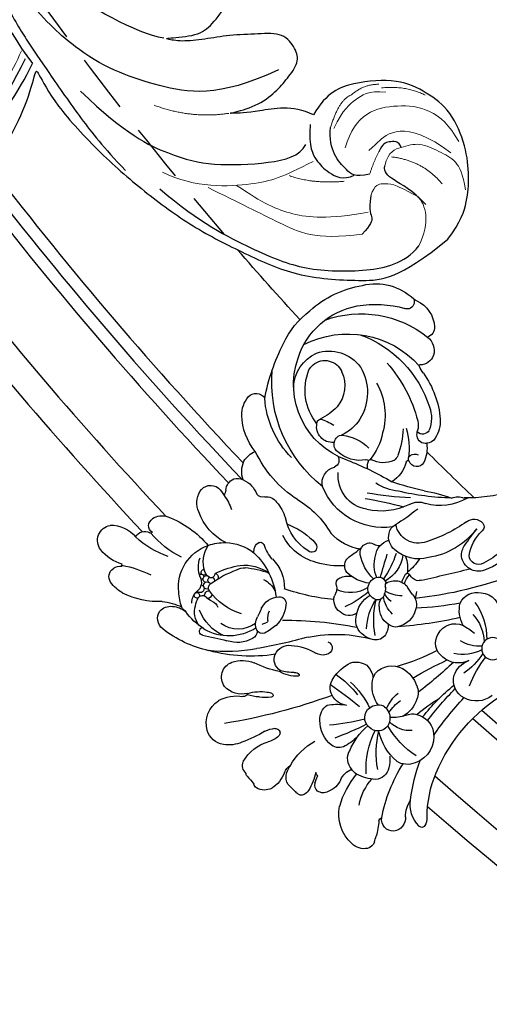
# Model space of a CAD drawing. Units: millimetres. Extents: x 3368 to 5048, y 420 to 1608.
# Drawn here: x 4905 to 4913, y 942 to 960 of the extents above; entities that cross this region are included whole.
import ezdxf

# ---------------------------------------------------------------- set-up
doc = ezdxf.new("R2010")
doc.units = ezdxf.units.MM
doc.linetypes.add('HIDDEN', pattern=[9.525, 6.35, -3.175])
doc.layers.add('H-06.木作(細線)', color=8, linetype='Continuous')
doc.layers.add('H-08.木作(細線)', color=8, linetype='Continuous')

# ---------------------------------------------------------------- blocks, each defined once
blk = doc.blocks.new('SE-21113L')
at = {"layer": 'H-08.木作(細線)', "lineweight": 30}
for points in [[(-38.21, 7.28), (-38.71, 8.37), (-38.71, 8.91), (-38.71, 10.22), (-38.71, 10.89), (-38.99, 13.47), (-38.97, 13.47), (-41.46, 11.86), (-42.86, 11.06), (-42.86, 11.08), (-43.53, 9.28), (-44.11, 8.98), (-44.54, 8.63), (-45.51, 9.49), (-45.4, 9.49), (-45.81, 9.04), (-45.83, 9.04), (-45.83, 2.26), (-45.47, 1.33), (-45.47, 0.61), (-46.12, 0.33), (-46.73, 0.33), (-47.53, 0.63), (-48.11, 1.07), (-48.16, 1.07), (-47.79, -3.2), (-48.14, -4.29), (-48.76, -4.93), (-49.44, -5.22), (-49.96, -5.22), (-50.22, -5.22), (-50.3, -5.22), (-50.3, -8.21), (-50.63, -10.68), (-50.95, -11.09), (-51.52, -11.33), (-52.4, -11.33), (-53.27, -10.81), (-54.6, -9.92), (-55.85, -8.22), (-56.72, -6.28), (-56.79, -6.28), (-57.96, -7.08), (-59.14, -7.08), (-59.8, -6.18), (-59.8, -6.35), (-60.7, -7.7), (-62.33, -11.68), (-63.4, -14.55), (-64.09, -15.98), (-64.93, -20.07), (-64.93, -21.59), (-64.99, -21.59), (-63.44, -21.17), (-61.39, -21.76), (-60.6, -22.66), (-61.36, -25.09), (-62.24, -26.62), (-65.53, -27.29), (-65.48, -27.29), (-64.66, -28.55), (-64.66, -29.53), (-64.66, -29.6), (-60.31, -30.1), (-59.83, -31.92), (-59.83, -31.99), (-59.48, -33.55), (-59.85, -34.05), (-59.85, -34.15), (-56.79, -35.11), (-54.52, -37.76), (-52.51, -41.43), (-52.77, -46.52), (-54.37, -51.76), (-55.18, -52.5), (-56.19, -53.29), (-57.88, -55.11), (-59.36, -56.02), (-61.99, -56.81), (-62.69, -56.81), (-67.85, -56.81), (-69.33, -56.81), (-73.7, -54.81), (-75, -53.79), (-77.03, -52.08), (-79.02, -49.28), (-80.28, -47.15), (-81.63, -44.36), (-82.4, -42.21), (-83.23, -40.6), (-84, -38.12), (-84.49, -35.84), (-84.49, -32.49), (-84.76, -27.8), (-83.9, -23.28), (-83.9, -23.19), (-87.18, -25.63), (-94.2, -28.35), (-100.55, -29.96), (-106.92, -31.03), (-113.34, -31.03), (-119.18, -30.81), (-125.82, -27.99), (-128.97, -26.12), (-131.8, -19.91)], [(-112.85, -14.34), (-110.27, -14.34), (-107.11, -16.93), (-104.63, -18.22), (-104.66, -18.22), (-106.95, -16.27), (-108.16, -13.84), (-108.57, -12.11), (-108.98, -9.9), (-108, -8.79), (-106.02, -7.79), (-103.68, -9.13), (-100.86, -10.65), (-98.7, -12.24), (-96.58, -13.61), (-94.9, -14.06), (-94.9, -13.97), (-97.9, -12.25), (-98.74, -10.54), (-99.29, -7.59), (-98.58, -5.75), (-97.24, -3.15), (-95.08, -2.45), (-92.85, -1.95), (-91.08, -3.51), (-89.56, -5.01), (-91.4, -7.1), (-91.87, -7.1), (-91.81, -7.1), (-90.53, -7.99), (-87.87, -9.03), (-86.21, -9.42), (-82.21, -9.4), (-80.14, -7.92)], [(-131.8, -19.91), (-132.22, -17.59), (-131.83, -15.22), (-130.91, -12.94), (-129.15, -10.06), (-125.96, -7.32), (-122.72, -6.71), (-119.39, -6.71), (-115.06, -9.24), (-113.03, -11.52), (-112.85, -14.34)]]:
    blk.add_open_spline(points, degree=3, dxfattribs=at)
at = {"layer": 'H-08.木作(細線)', "lineweight": 25}
for points in [[(-59.62, -3.07), (-64.2, -8.27), (-71.62, -14.29), (-78.33, -20.36), (-83.24, -22.82)], [(-107.31, -11.64), (-102.8, -17.33), (-96.4, -19.12), (-87.88, -20.2), (-78.61, -16.95), (-68.46, -10.5)], [(-68.46, -10.5), (-72.34, -14.11), (-77.99, -18.6), (-81.47, -20.79), (-84.98, -22.78), (-90.7, -25.91), (-94.02, -27.49), (-97.36, -28.71)], [(-122.87, -13.28), (-122.39, -12.74), (-121.26, -13.37), (-120.92, -13.8), (-120.92, -14.77)], [(-121.12, -17.39), (-119.83, -18.45), (-118.68, -18.05), (-116.75, -17.39), (-115.52, -15.86), (-115.12, -14.74)], [(-94.73, -14.08), (-91.72, -15), (-86.38, -14.53), (-81.1, -14.06)], [(-127.99, -17.61), (-126.03, -16.87), (-123.28, -16.87), (-122.41, -16.47), (-122.18, -15.86)], [(-112.99, -15.43), (-113.95, -17.72), (-115.37, -18.64), (-116.85, -19.25), (-118.91, -19.25), (-119.67, -18.19)], [(-89.21, -23.19), (-95.63, -25.23), (-101.27, -25.09), (-105.4, -24.18), (-111.06, -21.11), (-113.52, -18.98), (-113.52, -17.58)], [(-122.25, -19.41), (-122.77, -21.02), (-123.63, -21.4), (-123.63, -22.18), (-123.29, -23.54)], [(-101.55, -28.84), (-107.09, -30.23), (-113.88, -30.23), (-119.33, -29.92), (-125.69, -26.9), (-128.7, -24.43), (-129.32, -21.95)], [(-79.61, -36.41), (-81.41, -33.22), (-82.54, -29.4), (-83.24, -26.78), (-83.24, -22.82)], [(-74.14, -39.57), (-76.51, -38.92), (-78.82, -36.78), (-79.28, -36.41), (-81.34, -31.87), (-82.31, -28.54), (-82.31, -22.66)]]:
    blk.add_open_spline(points, degree=3, dxfattribs=at)
at = {"layer": 'H-08.木作(細線)', "lineweight": 15}
for points, degree in [([(-122.68, -7.07), (-120.34, -7.07), (-118.13, -8.46)], 2), ([(-115.55, -10.58), (-116.2, -8.98), (-117.7, -8.24)], 2), ([(-115.45, -14.67), (-115.45, -12.3), (-116.2, -10.88), (-116.94, -9.37), (-118.76, -8.65)], 3), ([(-127.95, -11.42), (-121.74, -10.24), (-119.91, -15.13), (-119.91, -15.13), (-119.91, -15.13)], 3), ([(-115.12, -14.74), (-114.55, -11.74), (-115.55, -10.58)], 2), ([(-122.18, -15.86), (-121.84, -14.21), (-122.87, -13.28), (-124.41, -11.86), (-126.76, -11.86), (-128.88, -11.86), (-130.09, -12.87), (-131.14, -14.31)], 3), ([(-128.58, -14.85), (-125.66, -13.5), (-122.39, -14.66)], 2), ([(-120.92, -14.77), (-120.92, -16.06), (-121.12, -17.39)], 2), ([(-119.01, -19.27), (-116.09, -21.06), (-113.43, -21.36)], 2), ([(-73.66, -37.73), (-78.26, -35.9), (-80.79, -30.93), (-81.76, -24.62), (-81.56, -22.13)], 3)]:
    blk.add_open_spline(points, degree=degree, dxfattribs=at)
at = {"layer": 'H-08.木作(細線)', "lineweight": 13}
for points in [[(-117.5, -15.99), (-116.77, -12.21), (-120.25, -8.94), (-124.91, -7.7), (-128.15, -9.94)], [(-101.02, -27.1), (-104.94, -27.1), (-111.32, -23.53), (-112.78, -21.87), (-115.04, -18.84)]]:
    blk.add_open_spline(points, degree=3, dxfattribs=at)
at = {"layer": 'H-08.木作(細線)', "lineweight": 5}
for points, degree in [([(-129.32, -21.95), (-129.32, -19.07), (-127.99, -17.61), (-126.84, -17.24)], 3), ([(-122.25, -19.41), (-122.1, -18.1), (-122.84, -17.68), (-123.85, -17.18), (-124.98, -17.18), (-126.84, -17.24)], 3), ([(-97, -21.02), (-101.26, -20.57), (-104.6, -18.23)], 2), ([(-122.81, -21.12), (-119.23, -23.76), (-115.47, -25.23), (-112.18, -25.3), (-108.8, -24.82)], 3), ([(-123.29, -23.54), (-118.97, -26.4), (-115.08, -26.4), (-109.83, -26.4), (-106.15, -26.4)], 3)]:
    blk.add_open_spline(points, degree=degree, dxfattribs=at)
blk = doc.blocks.new('SE-21037L-d')
at = {"layer": 'H-08.木作(細線)'}
blk.add_circle((-34.52, 26.09), 1.19, dxfattribs=at)
for centre, radius, start, end in [((-42.75, 46.29), 4.14, 118.2643, 179.7443), ((-43.71, 48.38), 1.86, 65.7724, 122.7506), ((-43.47, 49.12), 1.09, 5.8777, 61.2971), ((6.47, 52.41), 48.96, 183.7245, 184.4677), ((-52.79, 48.29), 10.46, 352.3827, 1.675), ((-41.93, 46.94), 0.502, 183.8179, 238.4407), ((-40.95, 46.44), 1.25, 73.6593, 176.4496), ((-41.12, 46.26), 1.47, 344.9116, 69.1161), ((-59.87, 49.57), 4.94, 300.862, 313.7501), ((-55.77, 45.62), 0.786, 112.6569, 151.1726), ((-55.57, 44.63), 1.79, 51.4852, 106.2563), ((-56.97, 43.59), 3.5, 7.5392, 44.1182), ((-61.56, 60.64), 17.69, 300.5234, 303.7778), ((-51.32, 45.38), 0.68, 52.8294, 126.557), ((-52.16, 44.62), 1.81, 25.5197, 46.2649), ((-37.29, 46.86), 9.61, 183.2712, 206.8128), ((-39.24, 45.45), 5.63, 177.1673, 209.303), ((-25.7, 45.93), 16.5, 177.9902, 199.7942), ((-35.96, 45.15), 3.82, 168.9054, 198.1607), ((-36.26, 43.72), 3.33, 123.8182, 175.819), ((-37.84, 46.2), 0.397, 18.6098, 134.525), ((-39.14, 45.82), 1.75, 346.9022, 16.8351), ((-57.02, 44.09), 1.08, 115.9832, 190.3097), ((-57.23, 45.09), 0.265, 115.1159, 185.5896), ((-51.93, 44.26), 1.31, 119.6361, 170.7726), ((-56.35, 43.4), 6.15, 359.1928, 18.9279), ((-49.18, 44.48), 0.847, 118.1152, 180.7184), ((-49.18, 44.2), 1.11, 48.2877, 111.3127), ((-49.77, 43.01), 2.41, 10.9811, 56.4822), ((-25.57, 42.71), 12.16, 167.1333, 190.4408), ((-53.91, 45.05), 4.33, 195.5205, 242.2172), ((-51.99, 44.32), 1.54, 190.2417, 226.9115), ((-50.89, 44.16), 2.35, 172.4031, 204.0045), ((-49.48, 42.95), 0.806, 121.2496, 152.8601), ((-47.62, 44.43), 2.42, 179.0189, 199.1686), ((-18.65, 42.11), 21.02, 174.965, 186.9079), ((-60.71, 40.33), 2.22, 86.7715, 149.5492), ((-60.77, 38.94), 3.61, 54.7614, 87.0329), ((-46.36, 45.2), 6.97, 196.6784, 227.8743), ((-45.3, 43.91), 2.15, 191.7119, 235.948), ((-45.47, 41.18), 1.4, 106.9276, 137.6842), ((-44.56, 37.99), 4.72, 79.8104, 106.2195), ((-44.25, 41.09), 1.63, 0.3224, 70.9955), ((-60.1, 40.08), 2.87, 151.4042, 224.6065), ((-67.92, 27.92), 16.74, 47.089, 56.5241), ((-45.49, 40.72), 1.73, 125.8264, 196.1196), ((-35.61, 39.76), 9.6, 164.9316, 193.6501), ((-34.34, 37.56), 10.22, 157.1238, 180.6741), ((-57.34, 38.67), 2.92, 35.7232, 61.0499), ((-46.43, 41.02), 3.81, 341.8696, 1.3048), ((-19.23, 43.86), 18.61, 190.3692, 225.783), ((-84.04, -17.43), 62.18, 57.152, 68.2096), ((-54.55, 42.58), 3.11, 230.5582, 251.3667), ((-55.42, 40.23), 0.607, 258.0858, 300.4114), ((-55.37, 40.11), 0.481, 303.151, 33.2528), ((-47.86, 37.15), 3.19, 114.4377, 170.0521), ((-48.64, 38.84), 1.34, 46.9319, 114.0973), ((-51.73, 35.43), 5.94, 29.5753, 47.6296), ((-40.49, 41.3), 6.74, 189.0257, 217.6992), ((-39.2, 35.03), 5.87, 117.9711, 155.8147), ((-41.23, 38.24), 2.11, 53.8171, 110.2878), ((-41.51, 37.42), 2.95, 335.5735, 58.8113), ((-67.05, 11.27), 33.28, 50.7458, 57.2066), ((-36.6, 30.14), 9.69, 110.7454, 137.3911), ((-59.42, 41.18), 4.15, 228.7861, 266.5309), ((-49.35, 37.18), 1.73, 162.3181, 224.2749), ((-55.1, 20.28), 18.47, 61.6162, 73.6055), ((-45.07, 36.09), 1.32, 115.8487, 221.2077), ((-44.94, 36.18), 1.32, 23.6219, 122.9229), ((-60.71, 35.14), 1.71, 131.2383, 237.2872), ((-60.37, 34.26), 2.61, 63.9582, 124.0232), ((-59.7, 36.56), 0.479, 5.534, 85.6307), ((-58.81, 30.92), 5.85, 81.3553, 94.4884), ((-56.83, 40.87), 4.89, 240.5868, 265.54), ((-58.11, 32.54), 4.17, 70.097, 87.4716), ((-56.74, 36.24), 0.222, 287.5918, 77.0637), ((-44.92, 36.19), 1.29, 340.9175, 23.3306), ((-41.92, 33.61), 3.14, 73.6751, 122.9781), ((-41, 37.22), 2.41, 271.2747, 334.7429), ((-9.86, 47.94), 30.96, 201.4528, 211.0794), ((-57.07, 37.78), 1.79, 265.4865, 282.6425), ((-74.65, 90.05), 61.23, 292.9989, 296.6662), ((-48.52, 40.53), 5.01, 245.5972, 266.465), ((-48.74, 33.46), 2.07, 83.9417, 139.4658), ((-53.22, 40.98), 9.18, 299.539, 321.1589), ((-44.87, 36.27), 1.59, 221.2843, 276.2057), ((-45.29, 36.24), 1.66, 290.7603, 343.6434), ((-37.73, 38.01), 6.79, 203.8076, 218.9987), ((-44.33, 31.57), 4.25, 57.828, 81.4455), ((-44.44, 33), 3.13, 3.7777, 48.572), ((-41.04, 36.47), 1.66, 232.0093, 273.3056), ((-3.3, 52.31), 40.21, 205.1773, 211.6897), ((-49, 33.68), 1.73, 139.5605, 203.2247), ((-54.1, 41.93), 10.11, 291.5235, 309.5884), ((-42.9, 32.13), 3.5, 132.1413, 172.8516), ((-39.23, 36.01), 5.16, 192.1729, 215.6211), ((-22.46, 49.21), 23.43, 217.8997, 225.2875), ((-19.89, 44.78), 22.64, 205.7913, 217.9938), ((-64.41, 20.79), 12.23, 89.589, 115.6541), ((-66.04, 16.65), 16.45, 66.0242, 84.309), ((-63.57, 15.89), 17.14, 68.4411, 92.5036), ((-59.86, 36.45), 3.27, 237.1553, 280.257), ((-56.8, 23.35), 10.19, 87.8395, 104.1007), ((-55.88, 32.09), 1.41, 109.7376, 190.3486), ((-56.39, 33.48), 0.0675, 301.362, 107.8952), ((-55.31, 30.31), 3.41, 73.2173, 108.5605), ((-56.08, 28.18), 5.26, 76.3719, 92.8124), ((-54.64, 33.8), 0.541, 248.9717, 314.0221), ((-54.35, 33.48), 0.103, 324.2047, 73.5973), ((-46.25, 34.52), 4.6, 199.2882, 231.1851), ((-43.06, 32.86), 1.78, 322.6978, 11.0162), ((-48.65, 32.87), 2.41, 301.8679, 338.832), ((-44.36, 32.17), 2.05, 169.0094, 200.4002), ((-81.12, -0.55), 51.7, 34.1434, 39.6729), ((-35.8, 29.89), 2.15, 105.2674, 180.375), ((-35.61, 29.29), 2.77, 39.4834, 105.8316), ((-69.1, 30.53), 1.42, 115.0314, 200.6816), ((-63.05, 24.37), 6.88, 109.6128, 132.4648), ((-62.22, 26.33), 4.84, 100.9447, 146.8008), ((-65.39, 31.12), 0.408, 81.7108, 240.5141), ((-68.02, 672.29), 640.77, 270.23575, 270.47831), ((-63.71, 25.84), 5.28, 43.989, 108.2027), ((-62.28, 28.19), 3.38, 48.0703, 96.6726), ((-79.91, -18.18), 53.93, 61.5606, 67.5929), ((-55.61, 32.2), 1.7, 192.2657, 264.4772), ((-52.56, 29.53), 1.3, 58.9292, 111.2616), ((-48.13, 32.84), 2.15, 242.327, 290.4801), ((-44.16, 32.68), 2.45, 210.0999, 285.0919), ((-44.46, 33.45), 3.27, 286.6555, 329.359), ((-16.11, 58.3), 37.72, 226.1995, 232.5326), ((-69.09, 30.72), 1.5, 207.2364, 265.71), ((-64.3, 28.71), 2.52, 131.7061, 182.1812), ((-62.48, 26.87), 3.26, 42.0888, 112.2938), ((-60.82, 29.87), 1.15, 357.5906, 46.2794), ((-59.24, 29.25), 0.713, 59.0552, 137.8431), ((-66.66, 21.59), 11.36, 39.374, 46.7015), ((-54.93, 36.75), 6.3, 262.3044, 287.5405), ((-52.13, 29.97), 0.717, 279.05, 70.2891), ((-54.67, 10.66), 22.21, 49.7047, 61.7801), ((-35.32, 30.13), 2.64, 185.4755, 236.9385), ((-24, 32.33), 12.21, 188.423, 205.1017), ((-73.66, 25.24), 3.91, 106.4111, 132.3476), ((-72.65, 20.44), 8.81, 75.1799, 103.9157), ((-69.64, 34.95), 6.05, 262.7885, 283.6064), ((-68.82, 31.8), 2.61, 261.5438, 295.5701), ((-64.21, 26.42), 4.8, 146.4591, 166.3377), ((-66.85, 27.7), 1.94, 115.7159, 134.6761), ((-58.52, 28.78), 1.57, 142.5381, 197.0968), ((-58.22, 30.21), 1.66, 226.5234, 242.4556), ((-59.11, 28.51), 0.27, 344.6424, 62.1577), ((-60.99, 26.81), 3.7, 353.4383, 32.6722), ((-48.13, 42.8), 14.86, 245.7879, 273.2517), ((-42.64, 24.12), 7.71, 20.7313, 42.8457), ((-75.55, 27.36), 1.07, 133.839, 223.2808), ((-65.52, 28.05), 1.77, 167.9651, 213.894), ((-66.9, 27.48), 0.295, 48.1671, 178.609), ((-62.75, 28.65), 4.07, 180.5096, 193.5316), ((-66.18, 27.93), 0.577, 203.6153, 304.7666), ((-64.9, 26.11), 1.65, 100.0169, 125.1959), ((-61.34, 21.89), 6.49, 93.7547, 132.1945), ((-65.34, 28.83), 1.1, 278.168, 325.9808), ((-81.1, 23.36), 21.66, 10.5902, 13.2344), ((-56.3, 27.79), 2.64, 165.8482, 188.6074), ((-48.38, 65.85), 38.81, 256.6758, 268.648), ((-47.73, 25.96), 1.9, 110.7575, 180.0201), ((-47.39, 25.51), 2.45, 90, 114.3651), ((-47.29, 26.72), 1.25, 29.4488, 94.7788), ((-38.87, 26.45), 1.84, 112.1249, 199.4263), ((-38.34, 25.95), 2.52, 51.314, 119.1654), ((-75.35, 27.52), 1.33, 222.2137, 265.3491), ((-64.4, 25.99), 4.75, 160.6956, 238.275), ((-66.92, 27.5), 0.317, 236.1989, 6.8186), ((-67.95, 26.28), 1.24, 319.3801, 39.1307), ((-66.74, 26.7), 0.437, 274.0101, 124.3761), ((-66.06, 26.2), 0.396, 55.0075, 320.5311), ((-65.66, 27.16), 0.446, 151.2564, 264.9348), ((-65.34, 26.3), 0.54, 131.8864, 220.351), ((-65.82, 27.09), 0.466, 348.1921, 77.371), ((-57.63, 27.84), 2.24, 192.8447, 253.8966), ((-42.41, 25.85), 5.95, 168.8554, 201.2662), ((-39.45, 24.03), 8.48, 156.0609, 182.2425), ((-47.96, 26.53), 1.93, 343.5563, 24.5467), ((-38.67, 22.66), 4.88, 51.6205, 87.9359), ((-75.25, 21.41), 4.56, 92.9822, 128.7658), ((-75.29, 26.06), 0.217, 141.4345, 205.2792), ((-75.12, 38.63), 12.55, 268.2627, 283.2582), ((-66.9, 25.42), 0.283, 215.7357, 81.0362), ((-66.33, 25.57), 0.316, 83.8791, 183.302), ((-65.79, 25.54), 0.322, 112.781, 229.5199), ((-56.86, 33.85), 11.9, 221.5736, 237.0773), ((-65.72, 25.52), 0.31, 284.5895, 14.2577), ((-65.82, 28.31), 7.71, 300.4687, 340.9572), ((-58.04, 26.37), 0.718, 252.3207, 0.7866), ((-50.87, 24.39), 1.55, 112.1143, 184.0076), ((-50.72, 24.58), 1.45, 42.9141, 120.5493), ((-46.68, 25.57), 2.97, 172.4142, 227.4941), ((-45.37, 24.01), 2.1, 110.4679, 171.141), ((-45.52, 25.03), 1.12, 64.8724, 121.8878), ((-46.11, 23.72), 2.56, 2.1354, 65.1981), ((-59.28, -20.39), 48.57, 64.9091, 72.9518), ((-38.6, 26.37), 2.07, 194.8594, 281.2338), ((-36.81, 22.13), 4.11, 74.3506, 108.3901), ((-39.99, 26.71), 4.55, 304.2718, 345.4655), ((-77.05, 23.69), 1.65, 129.347, 247.6244), ((-65.08, 23.79), 2.41, 162.6289, 188.2075), ((-64.44, 23.93), 3, 148.9362, 168.7465), ((-63.82, 23.09), 3.28, 148.8931, 200.3466), ((-66.71, 24.9), 0.308, 127.187, 265.8105), ((-66.74, 24.91), 0.301, 19.3981, 86.3724), ((-66.29, 25.59), 0.418, 216.3327, 277.6141), ((-65.6, 24.16), 1.2, 111.4334, 148.629), ((-65.89, 24.95), 0.363, 39.8568, 114.4108), ((-66.26, 24.79), 0.756, 4.6282, 31.375), ((-65.26, 24.85), 0.245, 179.5733, 245.2933), ((-65.53, 25.15), 0.444, 278.3678, 15.1496), ((-59.26, 32.59), 10.04, 232.5708, 247.7212), ((-61.06, 27.19), 3.06, 285.1702, 317.3447), ((-62.09, 25.53), 4.31, 301.767, 349.1894), ((-55.32, 1.61), 23.26, 82.7755, 96.2766), ((-56.75, 17.38), 9.65, 35.9998, 53.881), ((-44.34, 22.15), 3.09, 119.9672, 160.4167), ((-41.77, 35.31), 11.54, 287.9975, 295.4127), ((-41.61, 26.52), 6.37, 310.2963, 348.583), ((-69.59, 13.72), 10.43, 96.8733, 119.6167), ((-66.99, 13.95), 10.19, 103.9051, 127.7381), ((-62.13, 25.12), 1.73, 226.6108, 258.6558), ((-61.62, 27.55), 4.48, 251.1967, 293.1468), ((-61.19, 33.09), 9.76, 262.4352, 277.8418), ((-53.95, 23.76), 1.62, 338.5315, 18.8627), ((-51.61, 20.09), 3.56, 45.0725, 101.9396), ((-47.85, 22.45), 1.25, 94.705, 250.811), ((-47.93, 22.99), 0.707, 358.2596, 92.3569), ((-46.31, 23.94), 1.21, 160.9761, 201.8497), ((-45.29, 21.32), 2.44, 114.8839, 141.7594), ((-45.26, 23.65), 1.71, 308.8828, 5.5283), ((-52.46, -8.96), 33.81, 66.5757, 74.7291), ((-35.68, 22.14), 3.34, 139.0092, 181.3951), ((-76.83, 25.36), 3.32, 255.0363, 308.9222), ((-73.64, 23.11), 1.15, 196.7003, 285.12), ((-51.89, 22.8), 0.665, 146.3794, 232.8466), ((-49.16, 22.68), 1.96, 344.716, 8.5155), ((-46.06, 19.27), 3.49, 77.4352, 109.0599), ((-41.69, 18.95), 4.2, 126.4977, 140.4732), ((-46.88, 22.32), 3.02, 351.7147, 6.3173), ((-61.33, -26.96), 52.59, 66.0118, 70.617), ((-36.67, 22.47), 2.01, 259.3218, 356.0988), ((-72.8, 21.1), 0.866, 108.7976, 168.042), ((-72.61, 21.16), 1.04, 173.3043, 222.1111), ((-73.28, 21.75), 0.263, 40.553, 104.2608), ((-73.43, 30.7), 10.92, 278.4082, 306.7524), ((-64.25, 26.03), 4.86, 237.11, 259.6631), ((-64.11, 26), 4.86, 257.9047, 296.795), ((-60.17, 21.23), 1.8, 166.1773, 186.1892), ((-57.2, 18.23), 4.49, 125.831, 148.9006), ((-50.94, 24.1), 2.28, 233.5545, 266.7324), ((-50.82, 20.59), 1.26, 131.6524, 202.6347), ((-49.47, 17.88), 4.26, 84.3716, 120.823), ((-46.26, 17.41), 4.82, 120.7617, 156.4731), ((-45.93, 19.43), 3.12, 142.4712, 185.9626), ((-48.02, 21.95), 0.718, 249.8391, 323.7068), ((-55.79, 17.75), 8.86, 3.8799, 23.6923), ((-47.71, 21.84), 0.419, 311.0644, 346.7613), ((-49.94, 18.7), 3.77, 355.1207, 48.4032), ((-44.86, 21.74), 2.45, 170.0083, 179.9258), ((-46, 23.07), 1.86, 225.5655, 266.6577), ((-46.06, 22.97), 1.76, 268.4215, 310.0848), ((-43.18, 21.25), 2.46, 179.7409, 202.6008), ((-43.16, 21.45), 2.19, 182.2217, 212.31), ((-37.1, 22.45), 1.96, 191.4378, 271.4849), ((-72.06, 21.69), 1.81, 223.0116, 277.2452), ((-63.67, 15.52), 5.91, 104.2524, 148.0275), ((-61.16, 21.11), 0.805, 185.094, 239.6374), ((-61.38, 20.78), 0.403, 242.6152, 326.2967), ((-54.96, 15.63), 5.56, 91.8422, 140.9706), ((-55.97, 19.68), 0.563, 348.6143, 119.8539), ((-54.48, 12.36), 8.85, 74.0209, 94.2441), ((45.52, 25.86), 93.65, 182.8367, 184.4159), ((-45.22, 20.43), 0.263, 208.7429, 324.9276), ((-43.92, 19.26), 1.49, 98.6124, 136.65), ((-44.33, 19.18), 1.56, 62.6213, 83.196), ((583.92, 1304.19), 1428.8, 243.94727, 244.16088), ((-63.75, -29.68), 56.07, 53.4728, 64.8815), ((-54.39, 14.97), 5.52, 109.6409, 155.8808), ((-56.63, 20.11), 1.33, 297.9175, 336.1031), ((-46.59, 23.71), 6.48, 213.7975, 225.5779), ((-49.77, 18.9), 1.01, 154.171, 219.1033), ((-48.85, 20.41), 3.56, 326.3464, 356.2164), ((-49.58, 16.51), 5.55, 19.6953, 39.6571), ((-66.67, 17.2), 2.48, 144.1503, 196.7428), ((-60.48, 26.54), 8.82, 278.8726, 300.4364), ((-51.13, 13.26), 5.5, 86.2621, 125.0403), ((-67.08, 6.52), 20.31, 36.2893, 38.2206), ((-49.77, 18.79), 0.939, 213.7856, 291.2331), ((-47.15, 18.84), 1.9, 172.0116, 243.4414), ((-45.28, 14.62), 3.87, 61.7426, 119.4773), ((-38.25, 16.47), 1.85, 57.197, 158.7812), ((-70.13, 20.68), 5.73, 310.4856, 327.8091), ((-63.88, 19.91), 5.2, 307.3573, 328.9607), ((-61.73, 24.72), 10.19, 287.9477, 316.958), ((-49.06, 16.97), 1.01, 77.2511, 111.8564), ((-46.43, 16.44), 1.72, 116.0809, 181.4264), ((-46.47, 10.43), 8.18, 24.6641, 68.3139), ((-37.87, 16.61), 2.18, 165.771, 200.4007), ((-38.22, 16.57), 1.02, 46.2017, 164.6816), ((-42.37, 11.21), 7.79, 17.5648, 51.4958), ((-41.04, 12.09), 7.05, 26.5087, 57.436), ((-67.76, 16.9), 1.36, 197.8801, 295.2417), ((-68.65, 18.22), 2.94, 300.0868, 319.7554), ((-70.62, 15.61), 4.27, 1.4899, 9.6144), ((-50.44, 8.97), 7.13, 69.6827, 144.9959), ((-46.94, 16.3), 1.22, 175.5656, 229.7675), ((-45.39, 14.34), 2.47, 56.4627, 156.6758), ((-52.41, 2.28), 16.43, 42.3908, 59.3015), ((-34.55, 16.54), 4.67, 176.3311, 213.9437), ((-64.93, 15.5), 1.43, 171.2657, 233.001), ((-65.23, 16.84), 2.65, 280.0648, 327.7023), ((-54.17, 3.13), 12.69, 110.3819, 142.0196), ((-62.5, 14.95), 0.675, 54.2833, 135.769), ((-61.62, 16.67), 1.26, 247.3954, 315.1786), ((-62.56, -0.01), 21.38, 38.0414, 46.0303), ((-1.92, 31.08), 40.92, 201.8425, 204.9071), ((-65.13, 15.49), 1.32, 239.3954, 285.7857), ((-62.53, 12.79), 2.66, 147.2431, 191.8468), ((-51.29, 10.72), 3.69, 86.7161, 172.6639), ((-51, 7.59), 6.82, 50.7121, 90.6569), ((-38.92, 13.57), 0.616, 310.3696, 36.9851), ((-50.03, 0.05), 14.42, 115.656, 172.2785), ((-54.7, 12.29), 1.74, 154.0149, 243.7592), ((-49.23, 49.91), 36.68, 266.4471, 273.0954), ((-45.42, 14.22), 1.85, 227.0293, 281.7072), ((-39.26, 14.18), 1.31, 218.8594, 304.5398), ((-62.63, 13.08), 2.64, 198.5437, 234.2094), ((-53.52, -27.76), 40.5, 80.371, 87.0154), ((-48.75, 5.61), 6.17, 84.4273, 108.7607), ((-48.01, -17.57), 29.32, 78.9897, 90.2833), ((-44.77, 6.51), 5.91, 47.0758, 92.6148), ((-60.34, 5.95), 6.29, 127.5353, 166.0242), ((-54.78, 2.24), 10.08, 122.6333, 163.4189), ((-55.93, 10.07), 0.796, 313.5029, 54.9025), ((-58.6, 39.9), 30.51, 278.1046, 288.1473), ((-45.59, -19.62), 30.73, 89.7951, 96.5558), ((-51.45, 8.47), 3.39, 0.3712, 46.1056), ((-44.44, 26.27), 15.2, 266.0649, 277.6794), ((-41.42, 12.51), 1.63, 232.7357, 281.2928), ((-44.16, -4.28), 15.49, 41.5791, 78.6036), ((-53.29, 1.1), 8.65, 96.6837, 186.6451), ((-49.9, 9.46), 2.15, 162.0811, 184.4522), ((-55.14, 8.2), 0.911, 112.4658, 186.9552), ((-53.73, 5.96), 3.54, 66.6533, 119.6703), ((-52.19, 9.39), 0.226, 229.5664, 314.7948), ((-51.8, 9.31), 0.246, 183.4696, 284.2525), ((-57.4, 6.2), 6.19, 357.961, 28.0827), ((-51.02, 6.48), 2.69, 52.1128, 105.5011), ((-50.35, 7.77), 1.3, 11.4348, 40.1984), ((-47.02, 7.86), 0.88, 18.259, 146.4953), ((-63.5, 6.75), 3.03, 166.2251, 207.0257), ((-56.65, 6.53), 1.69, 72.0625, 178.3946), ((-55.26, 7.96), 0.792, 171.1678, 261.1872), ((-54.86, 11.93), 4.77, 263.7066, 302.4811), ((-57.89, 6.75), 8.9, 349.1451, 8.2023), ((-55.48, 8.67), 7.61, 330.6366, 355.0186), ((-47.88, 8.46), 0.178, 170.1874, 318.8061), ((-47.44, 8.01), 0.46, 133.149, 221.7774), ((-47.1, 8.42), 0.988, 226.4714, 278.5758), ((-49.63, 7.32), 3.54, 338.7199, 13.2044), ((-54.7, 2.02), 5.83, 128.5931, 189.1548), ((-57.93, 6.41), 0.439, 158.835, 247.0581), ((-58.49, 3.4), 4.85, 20.2329, 51.7186), ((-65.22, 5.9), 1.11, 208.6364, 314.6262), ((-58.19, 10.3), 4.29, 271.2088, 292.6185), ((-62.21, 0.95), 6.52, 31.0937, 50.9662), ((-58.2, 5.59), 7, 317.7327, 3.199), ((-46.2, 5.06), 1.39, 160.7269, 186.1452), ((-46.66, 5.2), 0.903, 68.2594, 159.4642), ((-46.64, 4.94), 1.14, 17.2317, 74.0737), ((-42.57, 4.38), 21.88, 178.0783, 194.4513), ((-59.73, 2.68), 3.51, 321.7037, 27.7861), ((-59.08, 3.28), 5.45, 316.9977, 19.2292), ((-49.88, 4.89), 2.3, 334.4085, 0.4926), ((-47.16, 4.35), 0.829, 18.4684, 121.3276), ((-49.97, 4.09), 3.64, 327.5384, 8.1502), ((-49.02, 4.1), 3.67, 345.4666, 18.7838), ((-57.5, 2.52), 4.23, 169.6585, 232.6697), ((-61.07, 10.61), 14.87, 305.7078, 333.1321), ((-57.49, 8.34), 12.27, 277.5332, 329.6368), ((-54.85, 6.07), 9.81, 311.6254, 342.8316), ((-58.97, 1.44), 1.52, 193.2121, 221.0226), ((-53.59, 0.86), 8.33, 185.2335, 246.6011), ((-58.57, 1.65), 1.97, 217.8634, 324.3522), ((-57.87, 2.76), 4.22, 238.5921, 310.9242), ((-54.63, 0.86), 9.33, 191.9985, 220.1699), ((-54.94, 6.54), 10.4, 230.2643, 305.1945), ((-48.84, -1.96), 0.109, 138.6959, 237.1725), ((-45.43, -4.56), 4.4, 131.3507, 142.5629), ((-49.25, -3.59), 1.57, 7.1374, 76.7703), ((-49.52, -3.5), 1.83, 294.0781, 3.2996), ((-52.57, 1.38), 11.28, 215.4608, 247.8755), ((-53.79, 5.17), 11.49, 237.6289, 295.8879), ((-49.27, -6.09), 1.05, 342.7578, 61.9139), ((-52.38, 4.28), 11.95, 247.7722, 272.6914), ((-51.42, -5.52), 3.28, 281.7813, 344.4389), ((-51.67, -8.3), 0.66, 62.3132, 102.4758), ((-51.79, -8.41), 0.812, 326.0234, 58.7871), ((-54.16, -3.75), 5.95, 243.4273, 300.7377), ((-50.48, -10.01), 1.31, 101.7466, 118.8041)]:
    blk.add_arc(centre, radius, start, end, dxfattribs=at)
blk = doc.blocks.new('立揚展板用1127-157-13')
at = {"layer": 'H-06.木作(細線)', "color": 8}
for points in [[(24570.5, 5012.99), (24622.9, 5012.99, -0.381968), (25065.86, 4546.78), (25065.86, 2882.95), (24326.54, 2882.95)], [(24570.38, 5010.34), (24622.8, 5010.34, -0.38188), (25063.21, 4546.74), (25063.21, 2885.6), (24326.54, 2885.6)], [(24569.93, 5007.01), (24622.66, 5007.01, -0.381769), (25059.88, 4546.69), (25059.88, 2888.94), (24326.54, 2888.94)], [(24326.54, 4924.92), (24583.76, 4924.92, -0.414214), (24976.42, 4532.27), (24976.42, 3232.27, -0.390329), (24813.35, 3055.21, -0.390329)]]:
    blk.add_lwpolyline(points, format="xyb", dxfattribs=at)
at = {"layer": 'H-06.木作(細線)', "color": 6}
for points in [[(24621.54, 5003.68), (24622.52, 5003.68, -0.381656), (25056.54, 4546.64), (25056.54, 2892.27), (24587.29, 2892.27)], [(24634.48, 4575.64, -0.006435), (24627.77, 4583.18, -0.006435)], [(24653.28, 4556.41, -0.004538), (24648.18, 4561.37, -0.004538)]]:
    blk.add_lwpolyline(points, format="xyb", dxfattribs=at)
at = {"layer": 'H-06.木作(細線)', "color": 6, "linetype": 'HIDDEN'}
blk.add_lwpolyline([(24626.34, 4584.84, -0.033621), (24594.85, 4627.04, -0.016659), (24581.41, 4649.43, 0.357798), (24426.99, 4714.27)], format="xyb", dxfattribs=at)
at = {"layer": 'H-06.木作(細線)', "color": 6}
for radius, start, end in [(498, 1.6964, 85.4188), (395, 0, 88.9657)]:
    blk.add_arc((24583.76, 4532.27), radius, start, end, dxfattribs=at)
at = {"layer": 'H-06.木作(細線)', "color": 8}
for centre, radius, start, end in [((24583.76, 4532.27), 389.96, 0, 90), ((24583.76, 4532.27), 388.32, 0, 90), ((24924.04, 4839.87), 407, 217.5466, 223.4103), ((24924.04, 4839.87), 408.32, 217.6175, 223.5738), ((24924.04, 4839.87), 409.63, 217.6669, 223.4782), ((24924.04, 4839.87), 417, 217.7617, 223.1983), ((24924.04, 4839.87), 420, 217.7599, 223.1278), ((24924.04, 4839.87), 408.32, 228.6176, 256.0261), ((24924.04, 4839.87), 409.63, 228.5994, 255.8828), ((24924.04, 4839.87), 417, 228.7404, 255.0918), ((24924.04, 4839.87), 420, 228.9563, 254.7771)]:
    blk.add_arc(centre, radius, start, end, dxfattribs=at)
at = {"xscale": -1, "rotation": 167.3221993623272}
blk.add_blockref('SE-21037L-d', (24694.69, 4558.01), dxfattribs=at)
at = {"layer": 'H-08.木作(細線)', "xscale": -1, "rotation": 333.6443391212136}
blk.add_blockref('SE-21113L', (24541.2, 4660.67), dxfattribs=at)
blk.add_blockref('SE-21113L', (24541.2, 4660.67), dxfattribs=at)

msp = doc.modelspace()

# ---------------------------------------------------------------- block references
at = {"layer": 'H-06.木作(細線)', "color": 7, "xscale": 0.1641568520831304, "yscale": 0.1641568520831304, "zscale": 0.1641568520831304}
msp.add_blockref('立揚展板用1127-157-13', (865.692, 203.174), dxfattribs=at)

doc.saveas('drawing.dxf')
